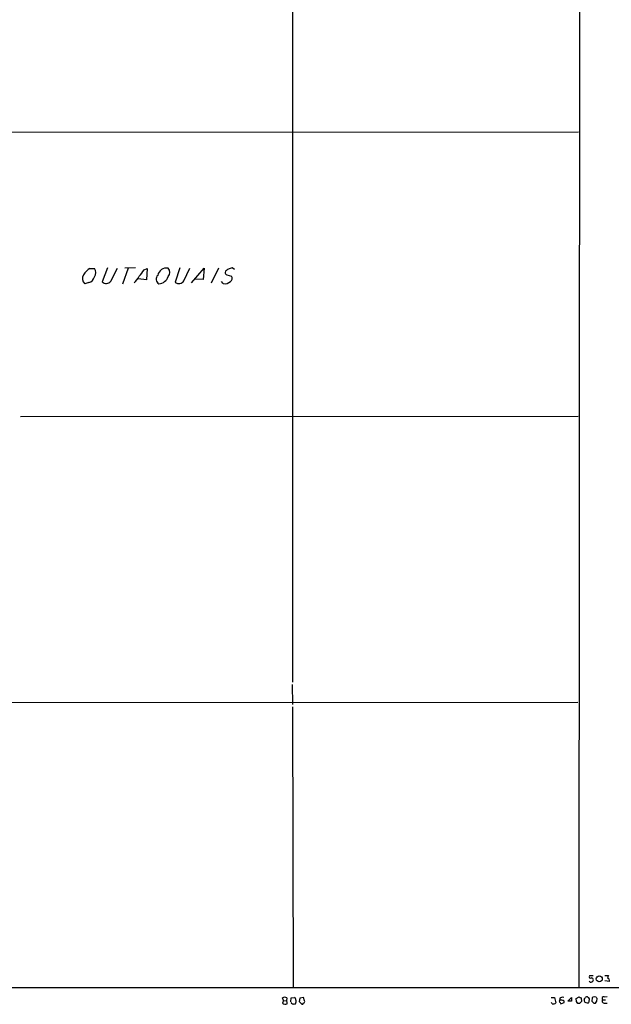
# Model space of a CAD drawing. Extents: x 8 to 1024, y 178 to 985.
# Drawn here: x 679 to 845, y 178 to 455 of the extents above; entities that cross this region are included whole.
import ezdxf

# ---------------------------------------------------------------- set-up
doc = ezdxf.new("R2010")
doc.units = 0
doc.header["$MEASUREMENT"] = 0
doc.layers.add('MAIN', color=5, linetype='CONTINUOUS')

msp = doc.modelspace()

# ---------------------------------------------------------------- linework, layer by layer
at = {"layer": 'MAIN'}
for p, q in [((836.3373, 848.2445), (835.8293, 182.9338)), ((755.3113, 533.9618), (755.3113, 268.7011)), ((315.722, 422.9638), (835.7447, 423.4718)), ((698.3307, 385.0331), (699.6007, 385.0331)), ((703.2413, 385.2025), (701.802, 381.3078)), ((704.1727, 381.4771), (706.0353, 385.1178)), ((709.0833, 385.1178), (707.4747, 380.6305)), ((711.1153, 385.2025), (708.152, 385.1178)), ((713.5707, 384.6098), (714.4173, 385.0331)), ((714.4173, 385.0331), (714.248, 381.8158)), ((723.646, 385.2025), (722.2913, 381.1385)), ((724.7467, 381.5618), (726.44, 385.1178)), ((726.8633, 380.9691), (730.4193, 385.1178)), ((730.4193, 385.1178), (730.1653, 381.9005)), ((734.4833, 385.1178), (732.4513, 380.8845)), ((738.9707, 384.6945), (738.2933, 385.2025)), ((714.248, 381.8158), (711.8773, 382.0698)), ((730.1653, 381.9005), (727.964, 381.9851)), ((736.854, 383.2551), (738.124, 382.8318)), ((697.992, 381.0538), (696.8913, 380.7151)), ((735.838, 380.7998), (735.33, 381.3925)), ((678.7727, 343.3771), (835.66, 343.4618)), ((755.2267, 268.1085), (755.3113, 262.4358)), ((241.808, 262.9438), (835.5753, 263.1131)), ((755.3113, 261.8431), (755.4807, 182.9338)), ((839.8933, 186.2358), (838.8773, 186.1511)), ((843.1953, 186.3205), (844.2113, 186.3205)), ((138.5993, 182.7645), (1022.5193, 182.9338)), ((844.4653, 184.6271), (843.1953, 184.7965)), ((752.7713, 179.2931), (752.5173, 179.9705)), ((753.7027, 179.9705), (753.618, 179.2085)), ((754.8033, 178.8698), (754.888, 179.9705)), ((754.888, 179.9705), (755.904, 180.1398)), ((758.3593, 180.1398), (757.3433, 179.8858)), ((758.698, 179.1238), (758.3593, 180.1398)), ((828.04, 180.1398), (829.056, 180.0551)), ((829.056, 180.0551), (829.3947, 178.6158)), ((832.7813, 179.0391), (833.7973, 180.1398)), ((833.7973, 180.1398), (833.7973, 179.0391)), ((835.152, 179.8011), (835.9987, 180.3091)), ((836.5067, 179.9705), (836.5913, 178.9545)), ((837.8613, 180.2245), (837.6073, 180.1398)), ((839.6393, 179.9705), (839.5547, 179.0391)), ((840.74, 180.2245), (840.1473, 180.3091)), ((843.026, 180.3091), (843.788, 180.3938)), ((752.7713, 179.2931), (752.5173, 178.5311)), ((752.7713, 179.2931), (753.618, 179.2085)), ((755.2267, 178.3618), (754.9727, 178.7005)), ((757.3433, 179.8858), (757.174, 178.9545)), ((757.174, 178.9545), (757.936, 178.1925)), ((828.3787, 178.3618), (828.1247, 178.7005)), ((830.4953, 179.8858), (830.4107, 179.2085)), ((830.58, 178.7005), (830.834, 178.3618)), ((830.834, 178.3618), (831.7653, 178.7005)), ((833.7973, 179.0391), (832.7813, 179.0391)), ((835.2367, 178.9545), (835.152, 179.8011)), ((836.0833, 178.4465), (835.5753, 178.4465)), ((837.5227, 178.7851), (838.454, 178.5311)), ((838.7927, 178.8698), (838.8773, 179.7165)), ((840.0627, 178.5311), (840.5707, 178.5311)), ((840.9093, 179.0391), (840.994, 179.8011)), ((842.518, 179.4625), (843.3647, 179.4625)), ((842.9413, 178.5311), (843.788, 178.5311))]:
    msp.add_line(p, q, dxfattribs=at)
msp.add_circle((841.6225, 185.3471), 0.8416, dxfattribs=at)
for centre, radius, start, end in [((700.4897, 381.0961), 4.4901, 118.739795, 151.260205), ((698.1528, 383.8478), 1.8712, 320.695081, 39.304919), ((719.9226, 382.5557), 2.5966, 80.659931, 168.2201), ((718.896, 383.9325), 1.8713, 320.694652, 39.302979), ((737.9541, 383.2557), 1.7447, 112.824734, 157.175266), ((822.4577, 131.0409), 267.7345, 108.322042, 108.551232), ((697.9987, 382.1553), 1.8167, 142.744074, 232.442561), ((697.3738, 383.2807), 2.3111, 285.514954, 344.485046), ((706.9689, 385.1621), 5.664, 312.243613, 335.705651), ((704.3409, 390.6102), 11.0088, 315.044162, 326.971638), ((718.4041, 382.0224), 1.4758, 133.901883, 242.353206), ((717.4775, 383.7385), 3.0331, 274.572566, 340.921681), ((737.1564, 384.0111), 0.8142, 185.539741, 248.198591), ((737.3224, 382.2312), 1.0016, 303.141131, 36.842441), ((702.9245, 382.2726), 1.4802, 220.679389, 327.489915), ((723.3333, 382.4274), 1.6574, 231.046494, 328.5157), ((736.3156, 382.9419), 2.1947, 257.430983, 315.092299), ((839.1313, 185.8971), 0.3592, 135, 315), ((839.2163, 184.8813), 0.7803, 12.524029, 77.491899), ((845.4819, 185.4736), 1.527, 146.315136, 176.812677), ((843.833, 184.8865), 0.6834, 337.694193, 79.520431), ((839.3007, 184.9128), 0.5211, 192.894906, 299.172079), ((838.8768, 185.3895), 1.1522, 306.039438, 342.889228), ((753.11, 179.2082), 0.9656, 52.134384, 127.865616), ((755.5654, 179.5471), 0.6826, 352.88019, 60.261365), ((831.2997, 178.9119), 1.2631, 76.433519, 129.555259), ((920.9026, 307.1397), 152.6259, 236.200557, 236.42974), ((836.6512, 180.1988), 0.9579, 317.132054, 356.468811), ((838.1191, 179.9126), 0.4047, 34.153419, 129.57533), ((838.1579, 179.4204), 0.778, 22.371722, 67.628278), ((840.0796, 179.8603), 0.4539, 81.421795, 165.948448), ((841.2901, 180.2666), 0.5517, 184.376403, 237.539959), ((842.9131, 179.8011), 0.5203, 77.469998, 220.596517), ((753.2522, 179.1955), 0.9907, 222.115744, 302.693873), ((753.0675, 178.6581), 0.7784, 337.625871, 44.994796), ((755.6924, 179.505), 1.2344, 247.835724, 292.159978), ((755.0385, 179.0016), 1.2894, 330.251812, 20.944034), ((758.0038, 178.6411), 0.4537, 261.405541, 345.969882), ((758.3734, 178.9121), 0.3875, 280.497939, 33.11188), ((828.6412, 179.4709), 1.1397, 256.684351, 311.38597), ((830.7492, 179.0391), 0.3785, 153.414641, 243.448488), ((830.9503, 178.4362), 0.9422, 65.434251, 124.9417), ((831.3232, 178.8322), 0.4613, 343.411395, 87.664214), ((708.406, 94.0505), 152.6261, 33.57027, 33.799453), ((963.3372, 51.7006), 179.6053, 134.885409, 135.114591), ((838.2004, 179.3356), 0.8731, 165.981264, 219.087174), ((753.9484, 263.3754), 119.7487, 314.885409, 315.114592), ((966.8336, 305.81), 179.6407, 224.885431, 225.114569), ((713.74, 263.4351), 152.6261, 326.200547, 326.42973), ((843.0091, 179.1238), 0.5966, 145.406893, 263.4742)]:
    msp.add_arc(centre, radius, start, end, dxfattribs=at)

doc.saveas('drawing.dxf')
